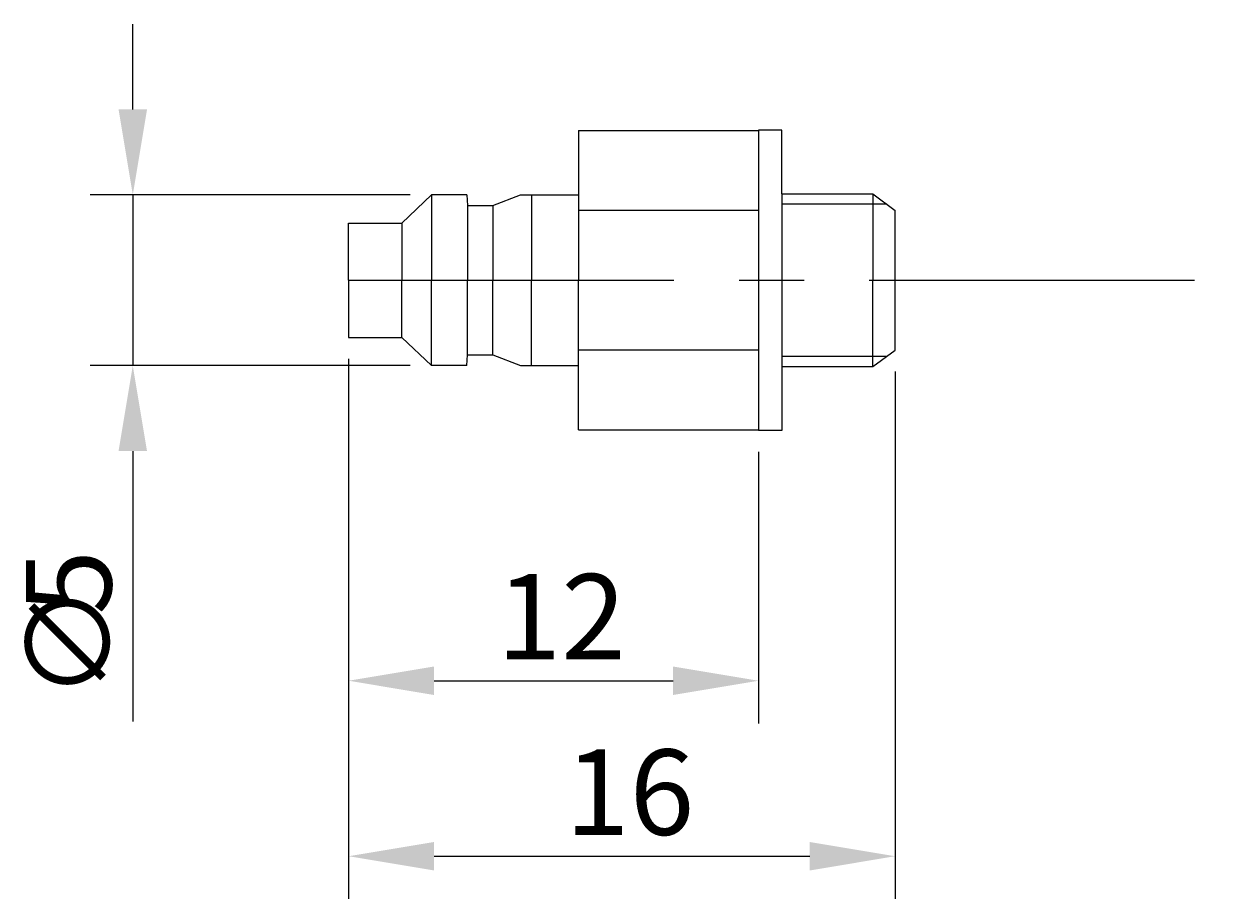
# Model space of a CAD drawing. Extents: x 34 to 123, y 20 to 143.
# Drawn here: x 34 to 70, y 42 to 68 of the extents above; entities that cross this region are included whole.
import ezdxf

# ---------------------------------------------------------------- set-up
doc = ezdxf.new("R2010")
doc.units = 0
doc.header["$LTSCALE"] = 0.3
doc.linetypes.add('CENTER', pattern=[50.8, 31.75, -6.35, 6.35, -6.35])
doc.layers.get('0').update_dxf_attribs({"linetype": 'CONTINUOUS'})
doc.layers.get('DEFPOINTS').update_dxf_attribs({"linetype": 'CONTINUOUS'})
doc.layers.add('1', color=7, linetype='CENTER')
doc.layers.add('2', color=7, linetype='CONTINUOUS')
doc.dimstyles.get("Standard").update_dxf_attribs({"dimtxt": 0.18, "dimasz": 0.18, "dimexe": 0.18, "dimexo": 0.0625, "dimgap": 0.09, "dimtad": 0, "dimtih": 1, "dimtoh": 1, "dimzin": 0, "dimcen": 0.09, "dimazin": 3, "dimtfac": 1, "dimtofl": 0, "dimtmove": 0, "dimatfit": 3})

# ---------------------------------------------------------------- blocks, each defined once
blk = doc.blocks.new('*D11')
at = {"layer": '2', "color": 0}
for p, q in [((43.796, 58.297), (43.796, 47.619)), ((55.796, 55.572), (55.796, 47.619)), ((46.296, 48.869), (53.296, 48.869))]:
    blk.add_line(p, q, dxfattribs=at)
for points in [[(46.296, 49.286), (46.296, 48.452), (43.796, 48.869)], [(53.296, 49.286), (53.296, 48.452), (55.796, 48.869)]]:
    blk.add_solid(points, dxfattribs=at)
at = {"layer": 'DEFPOINTS', "color": 0}
for p in [(43.796, 58.922, 2.5), (55.796, 56.197, 2.5), (55.796, 48.869)]:
    blk.add_point(p, dxfattribs=at)
at = {"layer": '2', "color": 0}
blk.add_text('12', height=2.5, dxfattribs=at).set_placement((48.13, 49.494))
blk = doc.blocks.new('*D12')
at = {"layer": '2', "color": 0}
for p, q in [((59.796, 57.925), (59.796, 42.481)), ((43.796, 48.244), (43.796, 42.481)), ((46.296, 43.731), (57.296, 43.731))]:
    blk.add_line(p, q, dxfattribs=at)
for points in [[(46.296, 44.148), (46.296, 43.314), (43.796, 43.731)], [(57.296, 44.148), (57.296, 43.314), (59.796, 43.731)]]:
    blk.add_solid(points, dxfattribs=at)
at = {"layer": 'DEFPOINTS', "color": 0}
for p in [(59.796, 58.55, 2.5), (43.796, 48.869), (59.796, 43.731)]:
    blk.add_point(p, dxfattribs=at)
at = {"layer": '2', "color": 0}
blk.add_text('16', height=2.5, dxfattribs=at).set_placement((50.13, 44.356))
blk = doc.blocks.new('*U18')
at = {"layer": '2', "color": 0}
for s, p in [('5', (36.851, 50.804)), ('∅', (36.851, 48.304))]:
    blk.add_text(s, height=2.5, rotation=90, dxfattribs=at).set_placement(p)
blk = doc.blocks.new('*D13')
at = {"layer": '2', "color": 0}
for p, q in [((37.476, 65.595), (37.476, 68.095)), ((45.594, 63.095), (36.226, 63.095)), ((37.476, 63.095), (37.476, 58.095)), ((45.594, 58.095), (36.226, 58.095)), ((37.476, 55.595), (37.476, 47.679))]:
    blk.add_line(p, q, dxfattribs=at)
for points in [[(37.059, 65.595), (37.892, 65.595), (37.476, 63.095)], [(37.059, 55.595), (37.892, 55.595), (37.476, 58.095)]]:
    blk.add_solid(points, dxfattribs=at)
at = {"layer": 'DEFPOINTS', "color": 0}
for p in [(46.219, 63.095, 2.5), (37.476, 58.095), (46.219, 58.095, 2.5)]:
    blk.add_point(p, dxfattribs=at)
at = {"layer": '2'}
blk.add_blockref('*U18', (0, 0), dxfattribs=at)

msp = doc.modelspace()

# ---------------------------------------------------------------- linework, layer by layer
for p, q in [((50.523, 64.976, 2.5), (55.796, 64.976, 2.5)), ((50.523, 64.976, 2.5), (50.523, 63.22, 2.5)), ((56.476, 64.994, 2.5), (55.796, 64.994, 2.5)), ((55.796, 64.994, 2.5), (55.796, 56.197, 2.5)), ((56.476, 63.123, 2.5), (56.476, 64.994, 2.5)), ((46.219, 63.095, 2.5), (46.219, 60.595, 2.5)), ((47.26, 63.095, 5), (46.219, 63.095, 5)), ((47.26, 63.095, 2.5), (47.276, 62.781, 2.5)), ((48.019, 62.781, 2.5), (48.828, 63.095, 2.5)), ((48.828, 63.095, 5), (50.523, 63.095, 5)), ((49.154, 63.095, 2.5), (49.154, 60.595, 2.5)), ((50.523, 63.22, 2.5), (50.523, 60.595, 2.5)), ((56.476, 63.123, 2.5), (56.476, 58.067, 2.5)), ((59.148, 63.123, 2.5), (59.148, 60.595, 2.5)), ((47.276, 62.781, 2.5), (48.019, 62.781, 2.5)), ((47.276, 62.781, 2.5), (47.276, 60.595, 2.5)), ((48.019, 62.781, 2.5), (48.019, 60.595, 2.5)), ((55.796, 62.64, 2.5), (50.523, 62.64, 2.5)), ((59.796, 58.55, 2.5), (59.796, 62.64, 2.5)), ((43.796, 62.268, 2.5), (45.357, 62.268, 2.5)), ((43.796, 60.595, 2.5), (43.796, 62.268, 2.5)), ((45.357, 62.268, 2.5), (45.357, 60.595, 2.5)), ((43.796, 60.595, 2.5), (43.796, 58.922, 2.5)), ((45.357, 58.922, 2.5), (45.357, 60.595, 2.5)), ((46.219, 58.095, 2.5), (46.219, 60.595, 2.5)), ((47.276, 58.409, 2.5), (47.276, 60.595, 2.5)), ((48.019, 58.409, 2.5), (48.019, 60.595, 2.5)), ((49.154, 58.095, 2.5), (49.154, 60.595, 2.5)), ((50.523, 57.97, 2.5), (50.523, 60.595, 2.5)), ((50.523, 57.97, 2.5), (50.523, 60.595, 2.5)), ((59.148, 58.067, 2.5), (59.148, 60.595, 2.5)), ((43.796, 58.922, 2.5), (45.357, 58.922, 2.5)), ((55.796, 58.551, 2.5), (50.523, 58.551, 2.5)), ((47.26, 58.095, 2.5), (47.276, 58.409, 2.5)), ((47.276, 58.409, 2.5), (48.019, 58.409, 2.5)), ((48.019, 58.409, 2.5), (48.828, 58.095, 2.5)), ((47.26, 58.095, 5), (46.219, 58.095, 5)), ((48.828, 58.095, 5), (50.523, 58.095, 5)), ((50.523, 56.214, 2.5), (50.523, 57.97, 2.5)), ((56.476, 58.067, 2.5), (56.476, 56.197, 2.5)), ((50.523, 56.214, 2.5), (55.796, 56.214, 2.5)), ((56.476, 56.197, 2.5), (55.796, 56.197, 2.5))]:
    msp.add_line(p, q)
for points in [[(56.476, 63.123), (59.148, 63.123), (59.796, 62.64)], [(56.476, 58.067), (59.148, 58.067), (59.796, 58.55)]]:
    msp.add_lwpolyline(points)
at = {"layer": '1'}
for p, q in [((46.219, 63.095, 2.5), (45.357, 62.268, 2.5)), ((43.796, 60.595, 2.5), (96.456, 60.595, 2.5)), ((46.219, 58.095, 2.5), (45.357, 58.922, 2.5))]:
    msp.add_line(p, q, dxfattribs=at)
at = {"layer": '2'}
for p, q in [((59.551, 62.823, 2.5), (56.476, 62.823, 2.5)), ((59.551, 58.367, 2.5), (56.476, 58.367, 2.5))]:
    msp.add_line(p, q, dxfattribs=at)

# ---------------------------------------------------------------- dimensions: what is measured, and where the dimension line sits
dim = msp.add_linear_dim(base=(37.476, 58.095), p1=(46.219, 63.095, 2.5), p2=(46.219, 58.095, 2.5), angle=90, text='%%c<>', dimstyle='Standard', dxfattribs=at)
dim.commit()
dim.dimension.update_dxf_attribs({"geometry": '*D13', "text_midpoint": (35.601, 50.387)})
for base, p1, p2, picture, middle in [((55.796, 48.869), (43.796, 58.922, 2.5), (55.796, 56.197, 2.5), '*D11', (49.796, 50.744)), ((59.796, 43.731), (43.796, 48.869), (59.796, 58.55, 2.5), '*D12', (51.796, 45.606))]:
    dim = msp.add_linear_dim(base=base, p1=p1, p2=p2, dimstyle='Standard', dxfattribs=at)
    dim.commit()
    dim.dimension.update_dxf_attribs({"geometry": picture, "text_midpoint": middle})

doc.saveas('drawing.dxf')
